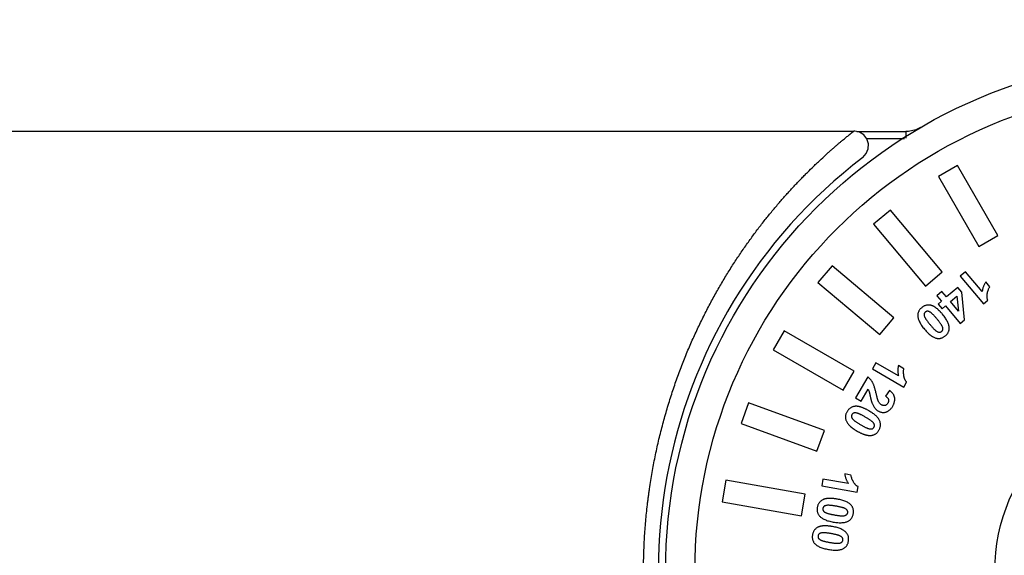
# Model space of a CAD drawing. Units: millimetres. Extents: x 956 to 4895, y 1118 to 4478.
# Drawn here: x 1087 to 1154, y 1843 to 1879 of the extents above; entities that cross this region are included whole.
import ezdxf

# ---------------------------------------------------------------- set-up
doc = ezdxf.new("R2010")
doc.units = ezdxf.units.MM
doc.dimstyles.new('1-2', dxfattribs={"dimscale": 2, "dimtxt": 2.5, "dimasz": 2.5, "dimexe": 1.25, "dimexo": 0.625, "dimtad": 1, "dimdec": 1, "dimdsep": 46, "dimtxsty": 'Standard', "dimcen": 2.5, "dimclrd": 3, "dimclre": 3, "dimclrt": 3, "dimadec": 0, "dimazin": 0, "dimtfac": 1, "dimtdec": 1, "dimtmove": 0, "dimatfit": 3, "dimfxl": 0, "dimlwd": 13, "dimlwe": 13, "dimarcsym": 0})

# ---------------------------------------------------------------- blocks, each defined once
blk = doc.blocks.new('*D88')
at = {"color": 3, "linetype": 'Continuous', "lineweight": 13}
for p, q in [((955.941, 1896.117), (955.941, 1987.083)), ((1860.891, 1867.554), (1860.891, 1987.083)), ((1840.891, 1984.583), (975.941, 1984.583))]:
    blk.add_line(p, q, dxfattribs=at)
at = {"color": 3}
for points in [[(975.941, 1987.916), (975.941, 1981.25), (955.941, 1984.583)], [(1840.891, 1987.916), (1840.891, 1981.25), (1860.891, 1984.583)]]:
    blk.add_solid(points, dxfattribs=at)
at = {"layer": 'Defpoints', "color": 0}
for p in [(955.941, 1984.583), (955.941, 1894.867), (1860.891, 1866.304)]:
    blk.add_point(p, dxfattribs=at)
at = {"color": 3, "insert": (1408.416, 2007.583), "char_height": 30, "attachment_point": 5}
blk.add_mtext('905', dxfattribs=at)

msp = doc.modelspace()

# ---------------------------------------------------------------- linework, layer by layer
at = {"color": 7, "linetype": 'Continuous'}
for p, q in [((1083.94, 1871.804), (1143.773, 1871.804)), ((1143.986, 1871.766), (1147.305, 1871.766)), ((1147.305, 1871.766), (1147.305, 1871.321)), ((1147.227, 1871.266), (1144.659, 1871.266)), ((1144.36, 1869.993), (1144.382, 1870.009)), ((1150.839, 1869.459), (1149.54, 1868.709)), ((1153.589, 1864.696), (1150.839, 1869.459)), ((1149.54, 1868.709), (1152.29, 1863.946)), ((1146.267, 1866.417), (1145.117, 1865.453)), ((1149.802, 1862.204), (1146.267, 1866.417)), ((1145.117, 1865.453), (1148.653, 1861.239)), ((1152.29, 1863.946), (1153.589, 1864.696)), ((1142.292, 1862.627), (1141.327, 1861.478)), ((1146.505, 1859.091), (1142.292, 1862.627)), ((1148.653, 1861.239), (1149.802, 1862.204)), ((1151.379, 1862.222), (1151.018, 1861.919)), ((1152.519, 1860.863), (1151.379, 1862.222)), ((1141.327, 1861.478), (1145.541, 1857.942)), ((1151.018, 1861.919), (1152.603, 1860.03)), ((1153.03, 1861.2), (1152.756, 1861.528)), ((1149.779, 1860.879), (1149.43, 1860.587)), ((1150.097, 1860.5), (1149.779, 1860.879)), ((1150.866, 1861.146), (1150.097, 1860.5)), ((1151.131, 1860.831), (1150.866, 1861.146)), ((1151.318, 1858.952), (1151.131, 1860.831)), ((1149.43, 1860.587), (1149.748, 1860.208)), ((1149.748, 1860.208), (1149.514, 1860.012)), ((1149.514, 1860.012), (1149.78, 1859.695)), ((1150.363, 1860.183), (1150.795, 1860.546)), ((1150.902, 1859.541), (1150.363, 1860.183)), ((1150.795, 1860.546), (1150.902, 1859.541)), ((1152.603, 1860.03), (1152.896, 1860.276)), ((1149.78, 1859.695), (1150.014, 1859.891)), ((1150.014, 1859.891), (1151.015, 1858.698)), ((1145.541, 1857.942), (1146.505, 1859.091)), ((1151.015, 1858.698), (1151.318, 1858.952)), ((1139.035, 1858.204), (1138.285, 1856.905)), ((1143.798, 1855.454), (1139.035, 1858.204)), ((1138.285, 1856.905), (1143.048, 1854.155)), ((1145.273, 1856.009), (1145.037, 1855.601)), ((1146.812, 1855.12), (1145.273, 1856.009)), ((1143.048, 1854.155), (1143.798, 1855.454)), ((1145.037, 1855.601), (1147.176, 1854.365)), ((1147.178, 1855.612), (1146.807, 1855.827)), ((1144.721, 1855.053), (1143.895, 1853.622)), ((1147.176, 1854.365), (1147.368, 1854.697)), ((1144.274, 1853.402), (1144.742, 1854.213)), ((1146.202, 1854.134), (1145.927, 1853.75)), ((1136.596, 1853.283), (1136.083, 1851.873)), ((1141.764, 1851.402), (1136.596, 1853.283)), ((1143.895, 1853.622), (1144.274, 1853.402)), ((1136.083, 1851.873), (1141.251, 1849.992)), ((1141.251, 1849.992), (1141.764, 1851.402)), ((1135.049, 1848.013), (1134.788, 1846.536)), ((1140.465, 1847.058), (1135.049, 1848.013)), ((1141.663, 1848.091), (1141.581, 1847.631)), ((1143.398, 1847.785), (1141.663, 1848.091)), ((1143.572, 1848.368), (1143.154, 1848.442)), ((1141.581, 1847.631), (1143.993, 1847.205)), ((1143.993, 1847.205), (1144.059, 1847.579)), ((1134.788, 1846.536), (1140.205, 1845.581)), ((1140.205, 1845.581), (1140.465, 1847.058))]:
    msp.add_line(p, q, dxfattribs=at)
for points in [[(1148.319, 1872.04), (1147.991, 1871.887), (1147.498, 1871.775), (1147.305, 1871.766)], [(1144.384, 1870.011), (1144.62, 1870.271), (1144.751, 1870.593), (1144.764, 1870.939), (1144.657, 1871.27), (1144.444, 1871.544), (1144.161, 1871.725), (1143.841, 1871.801), (1143.773, 1871.803)]]:
    msp.add_lwpolyline(points, dxfattribs=at)
for radius in [35, 33, 12.56]:
    msp.add_circle((1165.94, 1841.804), radius, dxfattribs=at)
for centre, radius, start, end in [((1165.94, 1841.804), 35.5, 127.3926, 211.63651), ((1146.881, 1856.842), 3.841, 43.49953, 44.49793)]:
    msp.add_arc(centre, radius, start, end, dxfattribs=at)
for points, knots in [([(1134.864, 1821.999), (1134.709, 1822.259), (1134.402, 1822.788), (1133.958, 1823.598), (1133.527, 1824.432), (1133.109, 1825.292), (1132.707, 1826.176), (1132.321, 1827.086), (1131.953, 1828.022), (1131.663, 1828.819), (1131.441, 1829.469), (1131.28, 1829.964), (1131.123, 1830.464), (1130.999, 1830.885), (1130.902, 1831.223), (1130.807, 1831.564), (1130.692, 1831.992), (1130.562, 1832.509), (1130.437, 1833.03), (1130.32, 1833.555), (1130.209, 1834.085), (1130.105, 1834.618), (1130.008, 1835.156), (1129.918, 1835.698), (1129.836, 1836.243), (1129.761, 1836.792), (1129.705, 1837.252), (1129.664, 1837.622), (1129.625, 1837.994), (1129.582, 1838.461), (1129.538, 1839.023), (1129.502, 1839.588), (1129.474, 1840.153), (1129.454, 1840.72), (1129.442, 1841.286), (1129.439, 1841.852), (1129.443, 1842.417), (1129.456, 1842.98), (1129.477, 1843.541), (1129.506, 1844.101), (1129.543, 1844.66), (1129.588, 1845.219), (1129.641, 1845.777), (1129.692, 1846.241), (1129.736, 1846.611), (1129.772, 1846.888), (1129.809, 1847.165), (1129.861, 1847.532), (1129.931, 1847.989), (1130.023, 1848.534), (1130.122, 1849.076), (1130.228, 1849.615), (1130.341, 1850.149), (1130.461, 1850.679), (1130.588, 1851.204), (1130.721, 1851.725), (1130.861, 1852.241), (1131.055, 1852.92), (1131.312, 1853.756), (1131.589, 1854.579), (1131.822, 1855.225), (1132.001, 1855.703), (1132.185, 1856.174), (1132.435, 1856.791), (1132.759, 1857.548), (1133.166, 1858.434), (1133.587, 1859.295), (1134.022, 1860.129), (1134.468, 1860.937), (1134.924, 1861.718), (1135.389, 1862.473), (1135.861, 1863.2), (1136.338, 1863.901), (1136.819, 1864.574), (1137.302, 1865.221), (1137.786, 1865.84), (1138.269, 1866.432), (1138.672, 1866.907), (1138.992, 1867.273), (1139.23, 1867.539), (1139.466, 1867.799), (1139.7, 1868.051), (1139.932, 1868.297), (1140.161, 1868.535), (1140.386, 1868.766), (1140.678, 1869.06), (1140.966, 1869.342), (1141.248, 1869.612), (1141.515, 1869.864), (1141.776, 1870.104), (1142.029, 1870.333), (1142.209, 1870.494), (1142.382, 1870.646), (1142.548, 1870.79), (1142.705, 1870.925), (1142.854, 1871.051), (1142.993, 1871.169), (1143.123, 1871.276), (1143.242, 1871.374), (1143.334, 1871.45), (1143.402, 1871.505), (1143.449, 1871.543), (1143.493, 1871.579), (1143.534, 1871.611), (1143.571, 1871.642), (1143.606, 1871.669), (1143.637, 1871.694), (1143.665, 1871.717), (1143.69, 1871.737), (1143.709, 1871.752), (1143.722, 1871.762), (1143.731, 1871.769), (1143.739, 1871.776), (1143.746, 1871.781), (1143.752, 1871.786), (1143.758, 1871.791), (1143.762, 1871.794), (1143.764, 1871.796), (1143.766, 1871.797), (1143.768, 1871.799), (1143.769, 1871.8), (1143.77, 1871.801), (1143.771, 1871.802), (1143.772, 1871.802), (1143.773, 1871.802), (1143.773, 1871.803), (1143.773, 1871.803), (1143.773, 1871.803), (1143.773, 1871.803), (1143.773, 1871.803), (1143.773, 1871.803)], [0, 0, 0, 0, 0.016486, 0.033225, 0.050234, 0.067534, 0.085142, 0.103058, 0.121278, 0.139799, 0.149171, 0.158612, 0.168112, 0.177662, 0.182453, 0.187253, 0.19688, 0.206546, 0.216255, 0.22601, 0.235813, 0.245664, 0.255563, 0.265509, 0.275504, 0.285548, 0.29564, 0.300705, 0.305782, 0.31597, 0.326196, 0.336449, 0.346719, 0.356995, 0.367268, 0.377525, 0.387758, 0.397958, 0.408131, 0.41829, 0.428444, 0.438604, 0.448764, 0.458914, 0.463983, 0.469045, 0.474099, 0.479145, 0.489209, 0.499236, 0.509223, 0.519166, 0.529063, 0.538912, 0.54871, 0.558453, 0.56814, 0.577769, 0.596843, 0.615662, 0.624971, 0.63421, 0.643377, 0.652471, 0.67044, 0.68811, 0.705474, 0.722524, 0.739253, 0.755654, 0.771717, 0.787434, 0.802797, 0.817796, 0.832421, 0.846664, 0.860512, 0.873957, 0.880524, 0.886986, 0.893342, 0.899586, 0.905708, 0.911701, 0.917554, 0.923259, 0.93421, 0.939447, 0.944521, 0.954158, 0.958714, 0.963089, 0.967272, 0.971251, 0.975016, 0.978556, 0.981859, 0.984915, 0.987713, 0.990242, 0.991403, 0.992494, 0.993514, 0.994463, 0.995338, 0.996139, 0.996866, 0.997518, 0.998094, 0.998594, 0.998816, 0.999019, 0.999203, 0.999368, 0.999514, 0.999641, 0.999748, 0.999795, 0.999837, 0.999874, 0.999906, 0.999934, 0.999957, 0.999975, 0.999982, 0.999988, 0.999993, 0.999996, 0.999999, 1, 1, 1, 1]), ([(1152.756, 1861.528), (1152.74, 1861.501), (1152.709, 1861.449), (1152.668, 1861.369), (1152.631, 1861.288), (1152.599, 1861.205), (1152.572, 1861.121), (1152.549, 1861.036), (1152.531, 1860.95), (1152.523, 1860.892), (1152.519, 1860.863)], [0, 0, 0, 0, 0.128725, 0.255654, 0.380801, 0.505199, 0.628818, 0.75266, 0.876252, 1, 1, 1, 1]), ([(1152.896, 1860.276), (1152.89, 1860.295), (1152.876, 1860.332), (1152.863, 1860.391), (1152.853, 1860.45), (1152.847, 1860.511), (1152.847, 1860.573), (1152.849, 1860.637), (1152.858, 1860.702), (1152.873, 1860.788), (1152.9, 1860.892), (1152.936, 1861.007), (1152.979, 1861.109), (1153.014, 1861.171), (1153.03, 1861.2)], [0, 0, 0, 0, 0.061778, 0.124126, 0.186669, 0.249644, 0.314429, 0.380306, 0.448154, 0.51814, 0.654798, 0.780147, 0.894636, 1, 1, 1, 1]), ([(1149.388, 1859.744), (1149.388, 1859.744), (1149.371, 1859.757), (1149.338, 1859.78), (1149.289, 1859.813), (1149.242, 1859.842), (1149.194, 1859.868), (1149.148, 1859.89), (1149.103, 1859.907), (1149.058, 1859.922), (1149.001, 1859.935), (1148.93, 1859.946), (1148.846, 1859.95), (1148.765, 1859.944), (1148.686, 1859.929), (1148.609, 1859.903), (1148.534, 1859.87), (1148.462, 1859.826), (1148.417, 1859.79), (1148.394, 1859.772)], [0, 0, 0, 0, 0.001028, 0.057438, 0.111649, 0.163377, 0.212504, 0.259379, 0.304391, 0.347473, 0.388693, 0.467949, 0.54456, 0.619026, 0.692834, 0.767038, 0.842075, 0.919354, 1, 1, 1, 1]), ([(1148.394, 1859.772), (1148.372, 1859.753), (1148.33, 1859.715), (1148.275, 1859.653), (1148.228, 1859.589), (1148.191, 1859.521), (1148.162, 1859.45), (1148.142, 1859.377), (1148.13, 1859.3), (1148.13, 1859.248), (1148.13, 1859.222)], [0, 0, 0, 0, 0.137224, 0.267348, 0.393415, 0.514849, 0.634781, 0.753896, 0.875642, 1, 1, 1, 1]), ([(1148.645, 1859.473), (1148.635, 1859.463), (1148.615, 1859.445), (1148.592, 1859.411), (1148.574, 1859.374), (1148.562, 1859.333), (1148.558, 1859.286), (1148.567, 1859.234), (1148.582, 1859.177), (1148.6, 1859.138), (1148.609, 1859.117)], [0, 0, 0, 0, 0.107031, 0.211128, 0.315248, 0.423571, 0.539659, 0.673133, 0.824963, 1, 1, 1, 1]), ([(1149.433, 1859.008), (1149.411, 1859.035), (1149.368, 1859.086), (1149.305, 1859.157), (1149.247, 1859.222), (1149.193, 1859.279), (1149.143, 1859.328), (1149.098, 1859.371), (1149.057, 1859.406), (1149.01, 1859.442), (1148.956, 1859.475), (1148.898, 1859.506), (1148.845, 1859.524), (1148.797, 1859.53), (1148.755, 1859.526), (1148.716, 1859.515), (1148.678, 1859.498), (1148.656, 1859.481), (1148.645, 1859.473)], [0, 0, 0, 0, 0.103434, 0.198378, 0.284857, 0.362903, 0.432911, 0.494584, 0.548066, 0.593776, 0.670844, 0.736488, 0.791005, 0.837133, 0.878205, 0.917994, 0.958315, 1, 1, 1, 1]), ([(1149.525, 1859.627), (1149.513, 1859.638), (1149.484, 1859.664), (1149.439, 1859.704), (1149.405, 1859.731), (1149.388, 1859.744)], [0, 0, 0, 0, 0.275523, 0.648913, 1, 1, 1, 1]), ([(1149.621, 1859.534), (1149.612, 1859.544), (1149.585, 1859.57), (1149.554, 1859.601), (1149.531, 1859.623), (1149.525, 1859.627)], [0, 0, 0, 0, 0.2898, 0.84431, 1, 1, 1, 1]), ([(1149.814, 1859.321), (1149.795, 1859.343), (1149.758, 1859.386), (1149.71, 1859.441), (1149.679, 1859.474), (1149.667, 1859.486)], [0, 0, 0, 0, 0.392207, 0.769662, 1, 1, 1, 1]), ([(1150.27, 1858.401), (1150.268, 1858.434), (1150.264, 1858.503), (1150.239, 1858.607), (1150.202, 1858.716), (1150.151, 1858.829), (1150.086, 1858.946), (1150.009, 1859.068), (1149.918, 1859.195), (1149.849, 1859.278), (1149.814, 1859.321)], [0, 0, 0, 0, 0.095586, 0.197468, 0.306911, 0.425165, 0.552915, 0.690825, 0.8397, 1, 1, 1, 1]), ([(1148.13, 1859.222), (1148.132, 1859.189), (1148.137, 1859.12), (1148.162, 1859.016), (1148.199, 1858.907), (1148.251, 1858.794), (1148.315, 1858.676), (1148.394, 1858.554), (1148.485, 1858.427), (1148.554, 1858.343), (1148.589, 1858.3)], [0, 0, 0, 0, 0.095384, 0.197003, 0.306162, 0.424304, 0.552138, 0.690597, 0.839746, 1, 1, 1, 1]), ([(1148.609, 1859.117), (1148.617, 1859.102), (1148.633, 1859.07), (1148.662, 1859.02), (1148.697, 1858.965), (1148.739, 1858.905), (1148.787, 1858.84), (1148.841, 1858.77), (1148.901, 1858.694), (1148.944, 1858.643), (1148.966, 1858.617)], [0, 0, 0, 0, 0.081878, 0.175804, 0.281611, 0.399891, 0.531428, 0.675173, 0.83118, 1, 1, 1, 1]), ([(1148.966, 1858.617), (1148.988, 1858.59), (1149.031, 1858.539), (1149.094, 1858.468), (1149.152, 1858.403), (1149.207, 1858.346), (1149.256, 1858.296), (1149.302, 1858.254), (1149.342, 1858.218), (1149.389, 1858.183), (1149.442, 1858.148), (1149.502, 1858.118), (1149.555, 1858.099), (1149.603, 1858.092), (1149.646, 1858.097), (1149.685, 1858.107), (1149.723, 1858.125), (1149.744, 1858.142), (1149.755, 1858.15)], [0, 0, 0, 0, 0.103156, 0.197844, 0.28409, 0.362266, 0.432086, 0.493617, 0.5469, 0.592487, 0.669612, 0.735519, 0.790512, 0.836576, 0.878027, 0.918658, 0.958427, 1, 1, 1, 1]), ([(1149.791, 1858.506), (1149.783, 1858.521), (1149.767, 1858.554), (1149.738, 1858.604), (1149.702, 1858.659), (1149.66, 1858.72), (1149.612, 1858.785), (1149.558, 1858.855), (1149.498, 1858.93), (1149.455, 1858.982), (1149.433, 1859.008)], [0, 0, 0, 0, 0.082681, 0.176293, 0.282852, 0.401396, 0.532494, 0.675759, 0.831744, 1, 1, 1, 1]), ([(1148.589, 1858.3), (1148.626, 1858.257), (1148.696, 1858.175), (1148.805, 1858.063), (1148.912, 1857.964), (1149.017, 1857.88), (1149.118, 1857.81), (1149.219, 1857.755), (1149.317, 1857.712), (1149.384, 1857.695), (1149.416, 1857.688)], [0, 0, 0, 0, 0.161127, 0.310572, 0.449099, 0.576902, 0.694918, 0.803883, 0.90538, 1, 1, 1, 1]), ([(1149.755, 1858.15), (1149.766, 1858.159), (1149.786, 1858.178), (1149.81, 1858.212), (1149.828, 1858.249), (1149.839, 1858.291), (1149.842, 1858.337), (1149.834, 1858.389), (1149.818, 1858.447), (1149.8, 1858.485), (1149.791, 1858.506)], [0, 0, 0, 0, 0.106816, 0.211438, 0.315349, 0.423119, 0.540239, 0.673445, 0.825314, 1, 1, 1, 1]), ([(1150.006, 1857.851), (1150.028, 1857.871), (1150.07, 1857.908), (1150.126, 1857.97), (1150.172, 1858.035), (1150.21, 1858.102), (1150.239, 1858.173), (1150.259, 1858.246), (1150.27, 1858.323), (1150.27, 1858.375), (1150.27, 1858.401)], [0, 0, 0, 0, 0.13728, 0.26798, 0.393645, 0.515507, 0.634764, 0.754683, 0.875591, 1, 1, 1, 1]), ([(1149.416, 1857.688), (1149.442, 1857.683), (1149.493, 1857.674), (1149.571, 1857.672), (1149.648, 1857.678), (1149.723, 1857.694), (1149.796, 1857.72), (1149.868, 1857.754), (1149.94, 1857.798), (1149.984, 1857.833), (1150.006, 1857.851)], [0, 0, 0, 0, 0.12511, 0.246546, 0.366791, 0.486884, 0.607944, 0.732882, 0.863521, 1, 1, 1, 1]), ([(1146.807, 1855.827), (1146.801, 1855.797), (1146.79, 1855.737), (1146.779, 1855.647), (1146.771, 1855.558), (1146.77, 1855.47), (1146.773, 1855.381), (1146.781, 1855.294), (1146.793, 1855.206), (1146.806, 1855.149), (1146.812, 1855.12)], [0, 0, 0, 0, 0.128517, 0.255289, 0.380732, 0.50512, 0.628866, 0.752349, 0.875862, 1, 1, 1, 1]), ([(1147.368, 1854.697), (1147.355, 1854.712), (1147.33, 1854.743), (1147.297, 1854.793), (1147.267, 1854.846), (1147.242, 1854.901), (1147.219, 1854.96), (1147.201, 1855.021), (1147.186, 1855.085), (1147.172, 1855.172), (1147.161, 1855.278), (1147.156, 1855.399), (1147.16, 1855.51), (1147.172, 1855.579), (1147.178, 1855.612)], [0, 0, 0, 0, 0.061838, 0.123651, 0.186199, 0.24961, 0.314463, 0.380422, 0.448434, 0.518252, 0.655092, 0.780477, 0.895131, 1, 1, 1, 1]), ([(1145.294, 1853.923), (1145.285, 1853.966), (1145.266, 1854.048), (1145.235, 1854.165), (1145.205, 1854.274), (1145.174, 1854.373), (1145.143, 1854.462), (1145.112, 1854.543), (1145.081, 1854.614), (1145.04, 1854.696), (1144.983, 1854.787), (1144.906, 1854.886), (1144.819, 1854.976), (1144.754, 1855.027), (1144.721, 1855.053)], [0, 0, 0, 0, 0.10074, 0.19454, 0.281244, 0.361103, 0.434196, 0.500489, 0.560435, 0.613481, 0.712124, 0.808862, 0.904335, 1, 1, 1, 1]), ([(1144.742, 1854.213), (1144.754, 1854.19), (1144.78, 1854.142), (1144.802, 1854.083), (1144.815, 1854.037), (1144.824, 1854.006), (1144.834, 1853.969), (1144.845, 1853.925), (1144.858, 1853.874), (1144.871, 1853.816), (1144.886, 1853.752), (1144.901, 1853.683), (1144.917, 1853.614), (1144.933, 1853.548), (1144.948, 1853.487), (1144.963, 1853.431), (1144.977, 1853.381), (1144.991, 1853.335), (1145.005, 1853.295), (1145.014, 1853.271), (1145.018, 1853.259)], [0, 0, 0, 0, 0.077763, 0.163297, 0.189231, 0.221783, 0.260826, 0.306494, 0.359151, 0.418805, 0.484604, 0.557404, 0.630799, 0.699243, 0.762261, 0.819865, 0.872548, 0.920324, 0.962902, 1, 1, 1, 1]), ([(1145.447, 1853.383), (1145.442, 1853.394), (1145.431, 1853.419), (1145.415, 1853.463), (1145.399, 1853.517), (1145.38, 1853.579), (1145.36, 1853.652), (1145.339, 1853.734), (1145.317, 1853.825), (1145.302, 1853.89), (1145.294, 1853.923)], [0, 0, 0, 0, 0.065407, 0.14781, 0.247451, 0.36411, 0.497329, 0.647164, 0.814715, 1, 1, 1, 1]), ([(1146.424, 1853.062), (1146.437, 1853.086), (1146.463, 1853.132), (1146.494, 1853.204), (1146.52, 1853.275), (1146.541, 1853.346), (1146.553, 1853.417), (1146.56, 1853.487), (1146.561, 1853.557), (1146.555, 1853.626), (1146.542, 1853.695), (1146.52, 1853.763), (1146.488, 1853.828), (1146.448, 1853.893), (1146.399, 1853.956), (1146.342, 1854.018), (1146.276, 1854.077), (1146.227, 1854.114), (1146.202, 1854.134)], [0, 0, 0, 0, 0.066509, 0.130164, 0.192009, 0.25199, 0.310304, 0.367541, 0.424499, 0.481259, 0.53806, 0.595801, 0.654884, 0.716543, 0.781343, 0.849657, 0.922589, 1, 1, 1, 1]), ([(1145.018, 1853.259), (1145.031, 1853.228), (1145.057, 1853.168), (1145.1, 1853.083), (1145.146, 1853.006), (1145.195, 1852.938), (1145.249, 1852.877), (1145.308, 1852.822), (1145.371, 1852.771), (1145.418, 1852.743), (1145.441, 1852.729)], [0, 0, 0, 0, 0.146603, 0.283739, 0.411718, 0.532533, 0.648523, 0.764318, 0.881423, 1, 1, 1, 1]), ([(1145.649, 1853.155), (1145.628, 1853.168), (1145.588, 1853.195), (1145.534, 1853.248), (1145.486, 1853.31), (1145.46, 1853.358), (1145.447, 1853.383)], [0, 0, 0, 0, 0.232659, 0.473091, 0.727107, 1, 1, 1, 1]), ([(1146.091, 1853.267), (1146.079, 1853.247), (1146.054, 1853.209), (1146.008, 1853.162), (1145.958, 1853.127), (1145.901, 1853.105), (1145.841, 1853.096), (1145.778, 1853.102), (1145.712, 1853.121), (1145.67, 1853.143), (1145.649, 1853.155)], [0, 0, 0, 0, 0.136519, 0.260629, 0.377302, 0.49208, 0.607822, 0.726562, 0.856667, 1, 1, 1, 1]), ([(1145.927, 1853.75), (1145.94, 1853.741), (1145.967, 1853.723), (1146.003, 1853.693), (1146.036, 1853.664), (1146.063, 1853.635), (1146.087, 1853.606), (1146.107, 1853.576), (1146.122, 1853.546), (1146.136, 1853.506), (1146.144, 1853.455), (1146.141, 1853.392), (1146.123, 1853.328), (1146.102, 1853.288), (1146.091, 1853.267)], [0, 0, 0, 0, 0.086234, 0.167491, 0.242859, 0.3127, 0.378002, 0.439442, 0.497037, 0.552426, 0.65857, 0.765158, 0.878261, 1, 1, 1, 1]), ([(1143.306, 1852.686), (1143.292, 1852.66), (1143.265, 1852.611), (1143.235, 1852.533), (1143.212, 1852.456), (1143.2, 1852.38), (1143.197, 1852.303), (1143.203, 1852.227), (1143.219, 1852.152), (1143.237, 1852.103), (1143.245, 1852.078)], [0, 0, 0, 0, 0.137255, 0.268336, 0.393399, 0.515102, 0.635445, 0.754504, 0.875795, 1, 1, 1, 1]), ([(1144.797, 1852.747), (1144.772, 1852.762), (1144.723, 1852.79), (1144.649, 1852.829), (1144.578, 1852.866), (1144.508, 1852.899), (1144.441, 1852.929), (1144.375, 1852.955), (1144.312, 1852.979), (1144.251, 1853), (1144.192, 1853.017), (1144.135, 1853.032), (1144.08, 1853.042), (1144.027, 1853.05), (1143.976, 1853.055), (1143.927, 1853.057), (1143.88, 1853.055), (1143.821, 1853.048), (1143.751, 1853.034), (1143.671, 1853.009), (1143.597, 1852.975), (1143.527, 1852.934), (1143.464, 1852.884), (1143.405, 1852.826), (1143.352, 1852.76), (1143.322, 1852.711), (1143.306, 1852.686)], [0, 0, 0, 0, 0.051362, 0.100853, 0.148232, 0.193916, 0.237417, 0.279153, 0.319158, 0.357193, 0.393693, 0.4284, 0.461515, 0.493176, 0.523433, 0.552125, 0.579951, 0.60645, 0.657472, 0.706615, 0.754691, 0.802219, 0.849753, 0.898176, 0.94813, 1, 1, 1, 1]), ([(1144.546, 1852.323), (1144.516, 1852.34), (1144.458, 1852.373), (1144.374, 1852.419), (1144.297, 1852.46), (1144.227, 1852.495), (1144.163, 1852.524), (1144.106, 1852.55), (1144.055, 1852.569), (1143.999, 1852.586), (1143.937, 1852.6), (1143.871, 1852.609), (1143.815, 1852.609), (1143.768, 1852.597), (1143.729, 1852.579), (1143.696, 1852.554), (1143.667, 1852.526), (1143.652, 1852.502), (1143.645, 1852.49)], [0, 0, 0, 0, 0.103332, 0.198029, 0.284548, 0.362486, 0.432775, 0.494336, 0.547772, 0.59343, 0.67048, 0.735756, 0.790758, 0.836718, 0.878002, 0.918065, 0.958333, 1, 1, 1, 1]), ([(1145.045, 1852.59), (1145.011, 1852.614), (1144.93, 1852.669), (1144.845, 1852.719), (1144.797, 1852.747)], [0, 0, 0, 0, 0.427804, 1, 1, 1, 1]), ([(1145.223, 1852.452), (1145.21, 1852.463), (1145.16, 1852.505), (1145.1, 1852.55), (1145.053, 1852.584), (1145.045, 1852.59)], [0, 0, 0, 0, 0.225082, 0.866423, 1, 1, 1, 1]), ([(1145.441, 1852.729), (1145.462, 1852.717), (1145.503, 1852.694), (1145.568, 1852.669), (1145.633, 1852.65), (1145.699, 1852.639), (1145.766, 1852.633), (1145.833, 1852.637), (1145.9, 1852.647), (1145.968, 1852.663), (1146.035, 1852.687), (1146.1, 1852.719), (1146.161, 1852.758), (1146.22, 1852.804), (1146.276, 1852.858), (1146.328, 1852.92), (1146.379, 1852.987), (1146.408, 1853.037), (1146.424, 1853.062)], [0, 0, 0, 0, 0.061284, 0.120676, 0.178535, 0.235789, 0.292365, 0.349687, 0.407996, 0.468285, 0.529604, 0.590688, 0.652828, 0.716893, 0.782891, 0.851768, 0.923967, 1, 1, 1, 1]), ([(1143.245, 1852.078), (1143.259, 1852.047), (1143.287, 1851.984), (1143.347, 1851.895), (1143.419, 1851.805), (1143.506, 1851.716), (1143.607, 1851.626), (1143.723, 1851.539), (1143.852, 1851.451), (1143.946, 1851.395), (1143.994, 1851.367)], [0, 0, 0, 0, 0.095445, 0.196963, 0.306205, 0.424457, 0.552253, 0.690366, 0.839564, 1, 1, 1, 1]), ([(1143.645, 1852.49), (1143.638, 1852.478), (1143.626, 1852.454), (1143.615, 1852.414), (1143.612, 1852.372), (1143.614, 1852.329), (1143.627, 1852.284), (1143.652, 1852.239), (1143.687, 1852.19), (1143.717, 1852.159), (1143.733, 1852.143)], [0, 0, 0, 0, 0.106615, 0.211804, 0.316142, 0.424172, 0.540153, 0.673422, 0.825076, 1, 1, 1, 1]), ([(1143.733, 1852.143), (1143.745, 1852.131), (1143.771, 1852.106), (1143.816, 1852.07), (1143.868, 1852.029), (1143.928, 1851.988), (1143.995, 1851.943), (1144.07, 1851.895), (1144.152, 1851.845), (1144.21, 1851.811), (1144.24, 1851.793)], [0, 0, 0, 0, 0.081618, 0.175488, 0.281744, 0.400227, 0.531341, 0.675144, 0.830837, 1, 1, 1, 1]), ([(1145.055, 1851.973), (1145.043, 1851.985), (1145.016, 1852.01), (1144.971, 1852.047), (1144.919, 1852.087), (1144.859, 1852.129), (1144.791, 1852.174), (1144.716, 1852.222), (1144.634, 1852.271), (1144.576, 1852.305), (1144.546, 1852.323)], [0, 0, 0, 0, 0.081993, 0.176239, 0.282858, 0.401501, 0.532282, 0.675287, 0.831267, 1, 1, 1, 1]), ([(1145.143, 1851.625), (1145.149, 1851.638), (1145.162, 1851.662), (1145.173, 1851.702), (1145.177, 1851.743), (1145.173, 1851.786), (1145.161, 1851.831), (1145.136, 1851.877), (1145.101, 1851.926), (1145.071, 1851.957), (1145.055, 1851.973)], [0, 0, 0, 0, 0.106561, 0.211695, 0.314833, 0.422905, 0.540046, 0.672661, 0.824237, 1, 1, 1, 1]), ([(1145.542, 1852.038), (1145.529, 1852.068), (1145.501, 1852.131), (1145.442, 1852.221), (1145.369, 1852.311), (1145.295, 1852.388), (1145.244, 1852.434), (1145.223, 1852.452)], [0, 0, 0, 0, 0.189985, 0.391553, 0.609, 0.843081, 1, 1, 1, 1]), ([(1145.481, 1851.43), (1145.495, 1851.455), (1145.523, 1851.505), (1145.553, 1851.583), (1145.575, 1851.659), (1145.588, 1851.736), (1145.591, 1851.813), (1145.584, 1851.889), (1145.568, 1851.964), (1145.551, 1852.013), (1145.542, 1852.038)], [0, 0, 0, 0, 0.137229, 0.268286, 0.393326, 0.515129, 0.635449, 0.75455, 0.875818, 1, 1, 1, 1]), ([(1143.994, 1851.367), (1144.019, 1851.352), (1144.068, 1851.325), (1144.141, 1851.286), (1144.212, 1851.25), (1144.282, 1851.217), (1144.35, 1851.187), (1144.416, 1851.161), (1144.48, 1851.139), (1144.543, 1851.118), (1144.604, 1851.101), (1144.663, 1851.088), (1144.72, 1851.077), (1144.776, 1851.07), (1144.83, 1851.066), (1144.882, 1851.065), (1144.933, 1851.067), (1144.966, 1851.071), (1144.982, 1851.073)], [0, 0, 0, 0, 0.081763, 0.160923, 0.23689, 0.310349, 0.380921, 0.448915, 0.513983, 0.576954, 0.637168, 0.694746, 0.75037, 0.804157, 0.855728, 0.905281, 0.953468, 1, 1, 1, 1]), ([(1144.24, 1851.793), (1144.27, 1851.776), (1144.328, 1851.743), (1144.412, 1851.697), (1144.489, 1851.656), (1144.56, 1851.621), (1144.623, 1851.591), (1144.68, 1851.567), (1144.731, 1851.547), (1144.788, 1851.53), (1144.85, 1851.517), (1144.916, 1851.508), (1144.972, 1851.508), (1145.019, 1851.519), (1145.058, 1851.538), (1145.092, 1851.561), (1145.121, 1851.591), (1145.135, 1851.614), (1145.143, 1851.625)], [0, 0, 0, 0, 0.103241, 0.197855, 0.284298, 0.362607, 0.432389, 0.493702, 0.547264, 0.592881, 0.670235, 0.73594, 0.790894, 0.836702, 0.878393, 0.918535, 0.958773, 1, 1, 1, 1]), ([(1144.982, 1851.073), (1145.008, 1851.078), (1145.06, 1851.087), (1145.134, 1851.112), (1145.203, 1851.144), (1145.268, 1851.185), (1145.329, 1851.234), (1145.385, 1851.291), (1145.436, 1851.357), (1145.466, 1851.405), (1145.481, 1851.43)], [0, 0, 0, 0, 0.125253, 0.247119, 0.366342, 0.48642, 0.608004, 0.733271, 0.863358, 1, 1, 1, 1]), ([(1143.154, 1848.442), (1143.158, 1848.412), (1143.168, 1848.352), (1143.188, 1848.265), (1143.212, 1848.179), (1143.24, 1848.096), (1143.273, 1848.015), (1143.31, 1847.936), (1143.352, 1847.859), (1143.382, 1847.81), (1143.398, 1847.785)], [0, 0, 0, 0, 0.128682, 0.255842, 0.381166, 0.505483, 0.629362, 0.752554, 0.876095, 1, 1, 1, 1]), ([(1144.059, 1847.579), (1144.042, 1847.589), (1144.008, 1847.609), (1143.961, 1847.645), (1143.915, 1847.684), (1143.872, 1847.727), (1143.832, 1847.774), (1143.794, 1847.824), (1143.758, 1847.878), (1143.715, 1847.955), (1143.668, 1848.05), (1143.624, 1848.161), (1143.59, 1848.266), (1143.577, 1848.335), (1143.572, 1848.368)], [0, 0, 0, 0, 0.062052, 0.123852, 0.186617, 0.249566, 0.31452, 0.380668, 0.448281, 0.518514, 0.655086, 0.780513, 0.894941, 1, 1, 1, 1]), ([(1142.65, 1846.73), (1142.621, 1846.735), (1142.566, 1846.744), (1142.484, 1846.756), (1142.405, 1846.766), (1142.329, 1846.774), (1142.256, 1846.779), (1142.186, 1846.781), (1142.119, 1846.781), (1142.055, 1846.78), (1141.994, 1846.776), (1141.936, 1846.77), (1141.881, 1846.761), (1141.829, 1846.751), (1141.78, 1846.738), (1141.734, 1846.722), (1141.691, 1846.705), (1141.638, 1846.679), (1141.577, 1846.642), (1141.512, 1846.591), (1141.453, 1846.535), (1141.403, 1846.473), (1141.361, 1846.405), (1141.326, 1846.331), (1141.298, 1846.251), (1141.287, 1846.196), (1141.281, 1846.167)], [0, 0, 0, 0, 0.051441, 0.100661, 0.148259, 0.19364, 0.237428, 0.279076, 0.319223, 0.357313, 0.393698, 0.428448, 0.461597, 0.493206, 0.523497, 0.552435, 0.580117, 0.606784, 0.657664, 0.706907, 0.754923, 0.802361, 0.849954, 0.898283, 0.948226, 1, 1, 1, 1]), ([(1143.584, 1846.322), (1143.561, 1846.346), (1143.514, 1846.395), (1143.428, 1846.459), (1143.331, 1846.518), (1143.22, 1846.571), (1143.096, 1846.62), (1142.959, 1846.662), (1142.809, 1846.7), (1142.704, 1846.72), (1142.65, 1846.73)], [0, 0, 0, 0, 0.09541, 0.197441, 0.306761, 0.425099, 0.55312, 0.691088, 0.840021, 1, 1, 1, 1]), ([(1141.281, 1846.167), (1141.277, 1846.139), (1141.268, 1846.083), (1141.266, 1846.001), (1141.272, 1845.922), (1141.286, 1845.846), (1141.309, 1845.774), (1141.341, 1845.705), (1141.382, 1845.64), (1141.414, 1845.6), (1141.431, 1845.58)], [0, 0, 0, 0, 0.137375, 0.2681, 0.392828, 0.514633, 0.634615, 0.754355, 0.875591, 1, 1, 1, 1]), ([(1141.663, 1846.099), (1141.661, 1846.086), (1141.658, 1846.059), (1141.662, 1846.018), (1141.671, 1845.978), (1141.689, 1845.94), (1141.716, 1845.902), (1141.755, 1845.868), (1141.805, 1845.834), (1141.843, 1845.816), (1141.863, 1845.806)], [0, 0, 0, 0, 0.106725, 0.210784, 0.315087, 0.423344, 0.539844, 0.673035, 0.82426, 1, 1, 1, 1]), ([(1142.559, 1846.249), (1142.526, 1846.255), (1142.461, 1846.266), (1142.367, 1846.281), (1142.281, 1846.292), (1142.204, 1846.301), (1142.134, 1846.307), (1142.072, 1846.311), (1142.019, 1846.312), (1141.96, 1846.309), (1141.898, 1846.3), (1141.834, 1846.286), (1141.782, 1846.267), (1141.741, 1846.241), (1141.712, 1846.21), (1141.689, 1846.177), (1141.672, 1846.14), (1141.666, 1846.113), (1141.663, 1846.099)], [0, 0, 0, 0, 0.103495, 0.198204, 0.284646, 0.362918, 0.433009, 0.494524, 0.54802, 0.593655, 0.670573, 0.736172, 0.791082, 0.837241, 0.878575, 0.918422, 0.958554, 1, 1, 1, 1]), ([(1143.153, 1846.096), (1143.137, 1846.102), (1143.104, 1846.117), (1143.049, 1846.136), (1142.987, 1846.156), (1142.917, 1846.175), (1142.839, 1846.193), (1142.753, 1846.213), (1142.659, 1846.231), (1142.593, 1846.243), (1142.559, 1846.249)], [0, 0, 0, 0, 0.082291, 0.176305, 0.282794, 0.401417, 0.532321, 0.675176, 0.831259, 1, 1, 1, 1]), ([(1143.352, 1845.802), (1143.354, 1845.815), (1143.357, 1845.842), (1143.354, 1845.883), (1143.343, 1845.923), (1143.326, 1845.962), (1143.299, 1845.999), (1143.26, 1846.034), (1143.211, 1846.067), (1143.173, 1846.086), (1143.153, 1846.096)], [0, 0, 0, 0, 0.10661, 0.211844, 0.315232, 0.423489, 0.53999, 0.673107, 0.825396, 1, 1, 1, 1]), ([(1143.734, 1845.734), (1143.739, 1845.763), (1143.747, 1845.818), (1143.75, 1845.901), (1143.744, 1845.98), (1143.729, 1846.056), (1143.706, 1846.128), (1143.674, 1846.197), (1143.634, 1846.262), (1143.601, 1846.302), (1143.584, 1846.322)], [0, 0, 0, 0, 0.137188, 0.267859, 0.393294, 0.515173, 0.634841, 0.754507, 0.875668, 1, 1, 1, 1]), ([(1141.431, 1845.58), (1141.454, 1845.556), (1141.502, 1845.507), (1141.587, 1845.443), (1141.685, 1845.385), (1141.796, 1845.331), (1141.921, 1845.282), (1142.059, 1845.24), (1142.209, 1845.202), (1142.315, 1845.182), (1142.37, 1845.171)], [0, 0, 0, 0, 0.0951, 0.1968, 0.306171, 0.424552, 0.552156, 0.690583, 0.839609, 1, 1, 1, 1]), ([(1141.863, 1845.806), (1141.878, 1845.799), (1141.911, 1845.785), (1141.965, 1845.766), (1142.027, 1845.746), (1142.097, 1845.728), (1142.175, 1845.708), (1142.261, 1845.69), (1142.355, 1845.671), (1142.42, 1845.659), (1142.454, 1845.653)], [0, 0, 0, 0, 0.081816, 0.175375, 0.281441, 0.400238, 0.530976, 0.67491, 0.83071, 1, 1, 1, 1]), ([(1142.37, 1845.171), (1142.425, 1845.163), (1142.531, 1845.145), (1142.685, 1845.129), (1142.83, 1845.122), (1142.963, 1845.125), (1143.085, 1845.137), (1143.197, 1845.158), (1143.298, 1845.189), (1143.36, 1845.219), (1143.389, 1845.233)], [0, 0, 0, 0, 0.160887, 0.310757, 0.448988, 0.577112, 0.694855, 0.804025, 0.905379, 1, 1, 1, 1]), ([(1142.454, 1845.653), (1142.488, 1845.647), (1142.553, 1845.636), (1142.647, 1845.621), (1142.732, 1845.609), (1142.81, 1845.6), (1142.88, 1845.594), (1142.941, 1845.591), (1142.995, 1845.59), (1143.053, 1845.593), (1143.116, 1845.601), (1143.18, 1845.615), (1143.232, 1845.635), (1143.273, 1845.66), (1143.302, 1845.691), (1143.326, 1845.724), (1143.344, 1845.762), (1143.349, 1845.788), (1143.352, 1845.802)], [0, 0, 0, 0, 0.103379, 0.197981, 0.284393, 0.362577, 0.432589, 0.494036, 0.547471, 0.593055, 0.670377, 0.735903, 0.790751, 0.83659, 0.878222, 0.918309, 0.9586, 1, 1, 1, 1]), ([(1143.389, 1845.233), (1143.412, 1845.246), (1143.457, 1845.272), (1143.518, 1845.32), (1143.572, 1845.374), (1143.619, 1845.434), (1143.658, 1845.5), (1143.692, 1845.573), (1143.717, 1845.651), (1143.729, 1845.706), (1143.734, 1845.734)], [0, 0, 0, 0, 0.124788, 0.246992, 0.366617, 0.486624, 0.608184, 0.733289, 0.863567, 1, 1, 1, 1]), ([(1142.32, 1844.859), (1142.291, 1844.864), (1142.236, 1844.873), (1142.154, 1844.885), (1142.075, 1844.895), (1141.999, 1844.903), (1141.926, 1844.908), (1141.856, 1844.91), (1141.789, 1844.911), (1141.725, 1844.909), (1141.664, 1844.906), (1141.606, 1844.899), (1141.551, 1844.891), (1141.499, 1844.881), (1141.45, 1844.867), (1141.404, 1844.852), (1141.361, 1844.835), (1141.308, 1844.808), (1141.248, 1844.771), (1141.182, 1844.721), (1141.123, 1844.664), (1141.073, 1844.602), (1141.031, 1844.534), (1140.996, 1844.46), (1140.969, 1844.381), (1140.957, 1844.325), (1140.951, 1844.297)], [0, 0, 0, 0, 0.051441, 0.100661, 0.148259, 0.19364, 0.237428, 0.279076, 0.319223, 0.357313, 0.393698, 0.428448, 0.461597, 0.493206, 0.523497, 0.552435, 0.580117, 0.606784, 0.657664, 0.706907, 0.754923, 0.802361, 0.849954, 0.898283, 0.948226, 1, 1, 1, 1]), ([(1143.255, 1844.451), (1143.232, 1844.475), (1143.184, 1844.524), (1143.099, 1844.588), (1143.001, 1844.647), (1142.89, 1844.701), (1142.766, 1844.749), (1142.629, 1844.792), (1142.479, 1844.829), (1142.374, 1844.849), (1142.32, 1844.859)], [0, 0, 0, 0, 0.09541, 0.197441, 0.306761, 0.425099, 0.55312, 0.691088, 0.840021, 1, 1, 1, 1]), ([(1140.951, 1844.297), (1140.947, 1844.268), (1140.938, 1844.213), (1140.936, 1844.13), (1140.942, 1844.051), (1140.956, 1843.975), (1140.98, 1843.903), (1141.012, 1843.835), (1141.052, 1843.769), (1141.085, 1843.729), (1141.101, 1843.709)], [0, 0, 0, 0, 0.137375, 0.2681, 0.392828, 0.514633, 0.634615, 0.754355, 0.875591, 1, 1, 1, 1]), ([(1141.333, 1844.229), (1141.331, 1844.215), (1141.328, 1844.188), (1141.332, 1844.147), (1141.342, 1844.108), (1141.359, 1844.069), (1141.386, 1844.031), (1141.425, 1843.997), (1141.475, 1843.964), (1141.513, 1843.945), (1141.533, 1843.935)], [0, 0, 0, 0, 0.106725, 0.210784, 0.315087, 0.423344, 0.539844, 0.673035, 0.82426, 1, 1, 1, 1]), ([(1142.23, 1844.379), (1142.196, 1844.385), (1142.131, 1844.396), (1142.037, 1844.41), (1141.951, 1844.422), (1141.874, 1844.431), (1141.804, 1844.437), (1141.743, 1844.44), (1141.689, 1844.441), (1141.631, 1844.438), (1141.568, 1844.43), (1141.504, 1844.416), (1141.452, 1844.396), (1141.411, 1844.37), (1141.382, 1844.339), (1141.359, 1844.306), (1141.342, 1844.269), (1141.336, 1844.242), (1141.333, 1844.229)], [0, 0, 0, 0, 0.103495, 0.198204, 0.284646, 0.362918, 0.433009, 0.494524, 0.54802, 0.593655, 0.670573, 0.736172, 0.791082, 0.837241, 0.878575, 0.918422, 0.958554, 1, 1, 1, 1]), ([(1141.533, 1843.935), (1141.548, 1843.929), (1141.581, 1843.914), (1141.635, 1843.895), (1141.697, 1843.875), (1141.767, 1843.857), (1141.845, 1843.837), (1141.931, 1843.819), (1142.025, 1843.8), (1142.09, 1843.788), (1142.124, 1843.782)], [0, 0, 0, 0, 0.081816, 0.175375, 0.281441, 0.400238, 0.530976, 0.67491, 0.83071, 1, 1, 1, 1]), ([(1142.124, 1843.782), (1142.158, 1843.776), (1142.223, 1843.765), (1142.317, 1843.751), (1142.402, 1843.739), (1142.48, 1843.73), (1142.55, 1843.724), (1142.611, 1843.72), (1142.665, 1843.719), (1142.724, 1843.722), (1142.786, 1843.73), (1142.85, 1843.744), (1142.902, 1843.764), (1142.943, 1843.79), (1142.972, 1843.821), (1142.997, 1843.854), (1143.014, 1843.891), (1143.02, 1843.917), (1143.023, 1843.931)], [0, 0, 0, 0, 0.103379, 0.197981, 0.284393, 0.362577, 0.432589, 0.494036, 0.547471, 0.593055, 0.670377, 0.735903, 0.790751, 0.83659, 0.878222, 0.918309, 0.9586, 1, 1, 1, 1]), ([(1142.823, 1844.225), (1142.807, 1844.232), (1142.774, 1844.246), (1142.719, 1844.265), (1142.657, 1844.285), (1142.587, 1844.304), (1142.509, 1844.322), (1142.423, 1844.342), (1142.329, 1844.361), (1142.264, 1844.372), (1142.23, 1844.379)], [0, 0, 0, 0, 0.082291, 0.176305, 0.282794, 0.401417, 0.532321, 0.675176, 0.831259, 1, 1, 1, 1]), ([(1143.023, 1843.931), (1143.024, 1843.945), (1143.027, 1843.972), (1143.024, 1844.013), (1143.013, 1844.052), (1142.996, 1844.091), (1142.969, 1844.129), (1142.931, 1844.164), (1142.881, 1844.196), (1142.843, 1844.215), (1142.823, 1844.225)], [0, 0, 0, 0, 0.10661, 0.211844, 0.315232, 0.423489, 0.53999, 0.673107, 0.825396, 1, 1, 1, 1]), ([(1143.059, 1843.362), (1143.082, 1843.375), (1143.127, 1843.401), (1143.188, 1843.449), (1143.242, 1843.503), (1143.289, 1843.563), (1143.328, 1843.63), (1143.362, 1843.702), (1143.388, 1843.78), (1143.399, 1843.836), (1143.404, 1843.864)], [0, 0, 0, 0, 0.124788, 0.246992, 0.366617, 0.486624, 0.608184, 0.733289, 0.863567, 1, 1, 1, 1]), ([(1143.404, 1843.864), (1143.409, 1843.892), (1143.417, 1843.948), (1143.42, 1844.03), (1143.414, 1844.11), (1143.399, 1844.185), (1143.376, 1844.258), (1143.344, 1844.326), (1143.304, 1844.392), (1143.271, 1844.431), (1143.255, 1844.451)], [0, 0, 0, 0, 0.137188, 0.267859, 0.393294, 0.515173, 0.634841, 0.754507, 0.875668, 1, 1, 1, 1]), ([(1141.101, 1843.709), (1141.124, 1843.686), (1141.172, 1843.637), (1141.257, 1843.573), (1141.355, 1843.514), (1141.467, 1843.46), (1141.591, 1843.412), (1141.729, 1843.369), (1141.879, 1843.331), (1141.985, 1843.311), (1142.04, 1843.301)], [0, 0, 0, 0, 0.0951, 0.1968, 0.306171, 0.424552, 0.552156, 0.690583, 0.839609, 1, 1, 1, 1]), ([(1142.04, 1843.301), (1142.095, 1843.292), (1142.201, 1843.275), (1142.356, 1843.258), (1142.5, 1843.251), (1142.633, 1843.254), (1142.755, 1843.266), (1142.867, 1843.287), (1142.968, 1843.318), (1143.03, 1843.348), (1143.059, 1843.362)], [0, 0, 0, 0, 0.160887, 0.310757, 0.448988, 0.577112, 0.694855, 0.804025, 0.905379, 1, 1, 1, 1])]:
    msp.add_open_spline(points, degree=3, knots=knots, dxfattribs=at)

# ---------------------------------------------------------------- dimensions: what is measured, and where the dimension line sits
dim = msp.add_linear_dim(base=(955.9408, 1984.5829), p1=(1860.8911, 1866.3043), p2=(955.9408, 1894.8673), dimstyle='1-2', override={"dimtxt": 15, "dimasz": 10, "dimgap": 4, "dimarcsym": 1})
dim.commit()
dim.dimension.update_dxf_attribs({"geometry": '*D88', "text_midpoint": (1408.416, 2007.5829)})

doc.saveas('drawing.dxf')
